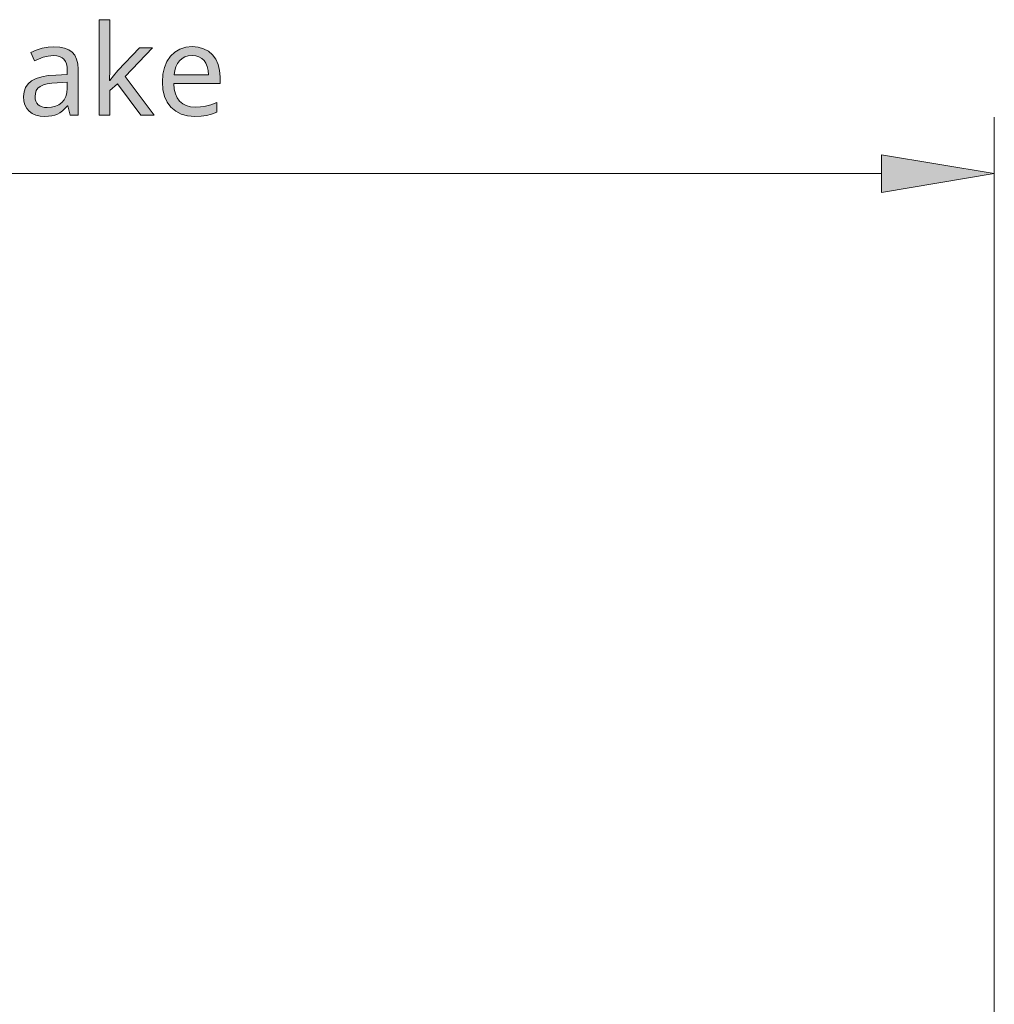
# Model space of a CAD drawing. Units: millimetres. Extents: x 0 to 420, y 0 to 297.
# Drawn here: x 339 to 361, y 253 to 275 of the extents above; entities that cross this region are included whole.
import ezdxf

# ---------------------------------------------------------------- set-up
doc = ezdxf.new("R2010")
doc.units = ezdxf.units.MM
doc.header["$MEASUREMENT"] = 0
doc.layers.add('Layer 1', color=7, linetype='Continuous', lineweight=0)

# ---------------------------------------------------------------- blocks, each defined once
blk = doc.blocks.new('Block_0')
at = {"layer": 'Layer 1', "true_color": 0x000000, "transparency": 33554687}
h = blk.add_hatch(color=18, dxfattribs=at)
h.dxf.hatch_style = 2
h.paths.add_polyline_path([(340.991, 273.246), (340.98, 273.246), (340.991, 273.488), (340.991, 274.596), (340.749, 274.596), (340.749, 272.476), (340.991, 272.476), (340.991, 273.025), (341.161, 273.174), (341.68, 272.476), (341.976, 272.476), (341.329, 273.333), (341.934, 273.972), (341.648, 273.972), (341.169, 273.467), (341.074, 273.352), (340.991, 273.246)])
h = blk.add_hatch(color=18, dxfattribs=at)
h.dxf.hatch_style = 2
edge = h.paths.add_edge_path()
edge.add_spline(control_points=[(340.107, 272.476), (340.107, 272.476), (340.059, 272.688), (340.059, 272.688), (340.059, 272.688), (340.048, 272.688), (340.048, 272.688), (340.048, 272.688), (339.992, 272.624), (339.992, 272.624), (339.992, 272.624), (339.936, 272.571), (339.936, 272.571), (339.936, 272.571), (339.881, 272.529), (339.881, 272.529), (339.881, 272.529), (339.825, 272.498), (339.825, 272.498), (339.825, 272.498), (339.766, 272.476), (339.766, 272.476), (339.766, 272.476), (339.7, 272.461), (339.7, 272.461), (339.7, 272.461), (339.626, 272.452), (339.626, 272.452), (339.626, 272.452), (339.545, 272.449), (339.545, 272.449), (339.545, 272.449), (339.441, 272.456), (339.441, 272.456), (339.441, 272.456), (339.348, 272.478), (339.348, 272.478), (339.348, 272.478), (339.268, 272.514), (339.268, 272.514), (339.268, 272.514), (339.199, 272.565), (339.199, 272.565), (339.199, 272.565), (339.145, 272.628), (339.145, 272.628), (339.145, 272.628), (339.105, 272.704), (339.105, 272.704), (339.105, 272.704), (339.082, 272.791), (339.082, 272.791), (339.082, 272.791), (339.074, 272.892), (339.074, 272.892), (339.074, 272.892), (339.085, 272.998), (339.085, 272.998), (339.085, 272.998), (339.118, 273.092), (339.118, 273.092), (339.118, 273.092), (339.174, 273.171), (339.174, 273.171), (339.174, 273.171), (339.253, 273.238), (339.253, 273.238), (339.253, 273.238), (339.354, 273.291), (339.354, 273.291), (339.354, 273.291), (339.477, 273.33), (339.477, 273.33), (339.477, 273.33), (339.623, 273.356), (339.623, 273.356), (339.623, 273.356), (339.792, 273.368), (339.792, 273.368), (339.792, 273.368), (340.045, 273.378), (340.045, 273.378), (340.045, 273.378), (340.045, 273.467), (340.045, 273.467), (340.045, 273.467), (340.041, 273.546), (340.041, 273.546), (340.041, 273.546), (340.026, 273.614), (340.026, 273.614), (340.026, 273.614), (340.004, 273.671), (340.004, 273.671), (340.004, 273.671), (339.972, 273.717), (339.972, 273.717), (339.972, 273.717), (339.929, 273.753), (339.929, 273.753), (339.929, 273.753), (339.875, 273.779), (339.875, 273.779), (339.875, 273.779), (339.811, 273.794), (339.811, 273.794), (339.811, 273.794), (339.736, 273.799), (339.736, 273.799), (339.736, 273.799), (339.621, 273.79), (339.621, 273.79), (339.621, 273.79), (339.511, 273.764), (339.511, 273.764), (339.511, 273.764), (339.314, 273.685), (339.314, 273.685), (339.314, 273.685), (339.239, 273.868), (339.239, 273.868), (339.239, 273.868), (339.357, 273.922), (339.357, 273.922), (339.357, 273.922), (339.485, 273.962), (339.485, 273.962), (339.485, 273.962), (339.618, 273.988), (339.618, 273.988), (339.618, 273.988), (339.75, 273.997), (339.75, 273.997), (339.75, 273.997), (339.876, 273.989), (339.876, 273.989), (339.876, 273.989), (339.985, 273.967), (339.985, 273.967), (339.985, 273.967), (340.078, 273.929), (340.078, 273.929), (340.078, 273.929), (340.153, 273.877), (340.153, 273.877), (340.153, 273.877), (340.21, 273.808), (340.21, 273.808), (340.21, 273.808), (340.251, 273.721), (340.251, 273.721), (340.251, 273.721), (340.277, 273.617), (340.277, 273.617), (340.277, 273.617), (340.285, 273.495), (340.285, 273.495), (340.285, 273.495), (340.285, 272.476), (340.285, 272.476), (340.285, 272.476), (340.107, 272.476), (340.107, 272.476)], knot_values=[0, 0, 0, 0, 1, 1, 1, 2, 2, 2, 3, 3, 3, 4, 4, 4, 5, 5, 5, 6, 6, 6, 7, 7, 7, 8, 8, 8, 9, 9, 9, 10, 10, 10, 11, 11, 11, 12, 12, 12, 13, 13, 13, 14, 14, 14, 15, 15, 15, 16, 16, 16, 17, 17, 17, 18, 18, 18, 19, 19, 19, 20, 20, 20, 21, 21, 21, 22, 22, 22, 23, 23, 23, 24, 24, 24, 25, 25, 25, 26, 26, 26, 27, 27, 27, 28, 28, 28, 29, 29, 29, 30, 30, 30, 31, 31, 31, 32, 32, 32, 33, 33, 33, 34, 34, 34, 35, 35, 35, 36, 36, 36, 37, 37, 37, 38, 38, 38, 39, 39, 39, 40, 40, 40, 41, 41, 41, 42, 42, 42, 43, 43, 43, 44, 44, 44, 45, 45, 45, 46, 46, 46, 47, 47, 47, 48, 48, 48, 49, 49, 49, 50, 50, 50, 51, 51, 51, 52, 52, 52, 53, 53, 53, 54, 54, 54, 54], degree=3, periodic=0)
edge.add_line((340.107, 272.476), (340.107, 272.476))
edge = h.paths.add_edge_path()
edge.add_spline(control_points=[(339.601, 272.647), (339.601, 272.647), (339.698, 272.653), (339.698, 272.653), (339.698, 272.653), (339.784, 272.674), (339.784, 272.674), (339.784, 272.674), (339.86, 272.708), (339.86, 272.708), (339.86, 272.708), (339.924, 272.757), (339.924, 272.757), (339.924, 272.757), (339.976, 272.818), (339.976, 272.818), (339.976, 272.818), (340.013, 272.892), (340.013, 272.892), (340.013, 272.892), (340.035, 272.976), (340.035, 272.976), (340.035, 272.976), (340.042, 273.073), (340.042, 273.073), (340.042, 273.073), (340.042, 273.208), (340.042, 273.208), (340.042, 273.208), (339.822, 273.198), (339.822, 273.198), (339.822, 273.198), (339.702, 273.189), (339.702, 273.189), (339.702, 273.189), (339.599, 273.173), (339.599, 273.173), (339.599, 273.173), (339.514, 273.149), (339.514, 273.149), (339.514, 273.149), (339.446, 273.116), (339.446, 273.116), (339.446, 273.116), (339.394, 273.074), (339.394, 273.074), (339.394, 273.074), (339.358, 273.022), (339.358, 273.022), (339.358, 273.022), (339.336, 272.961), (339.336, 272.961), (339.336, 272.961), (339.329, 272.889), (339.329, 272.889), (339.329, 272.889), (339.333, 272.834), (339.333, 272.834), (339.333, 272.834), (339.347, 272.785), (339.347, 272.785), (339.347, 272.785), (339.369, 272.744), (339.369, 272.744), (339.369, 272.744), (339.4, 272.709), (339.4, 272.709), (339.4, 272.709), (339.439, 272.682), (339.439, 272.682), (339.439, 272.682), (339.485, 272.661), (339.485, 272.661), (339.485, 272.661), (339.54, 272.65), (339.54, 272.65), (339.54, 272.65), (339.601, 272.647), (339.601, 272.647)], knot_values=[0, 0, 0, 0, 1, 1, 1, 2, 2, 2, 3, 3, 3, 4, 4, 4, 5, 5, 5, 6, 6, 6, 7, 7, 7, 8, 8, 8, 9, 9, 9, 10, 10, 10, 11, 11, 11, 12, 12, 12, 13, 13, 13, 14, 14, 14, 15, 15, 15, 16, 16, 16, 17, 17, 17, 18, 18, 18, 19, 19, 19, 20, 20, 20, 21, 21, 21, 22, 22, 22, 23, 23, 23, 24, 24, 24, 25, 25, 25, 26, 26, 26, 26], degree=3, periodic=0)
edge.add_line((339.601, 272.647), (339.601, 272.647))
h = blk.add_hatch(color=18, dxfattribs=at)
h.dxf.hatch_style = 2
edge = h.paths.add_edge_path()
edge.add_spline(control_points=[(342.875, 272.449), (342.875, 272.449), (342.715, 272.462), (342.715, 272.462), (342.715, 272.462), (342.574, 272.499), (342.574, 272.499), (342.574, 272.499), (342.451, 272.563), (342.451, 272.563), (342.451, 272.563), (342.346, 272.652), (342.346, 272.652), (342.346, 272.652), (342.263, 272.763), (342.263, 272.763), (342.263, 272.763), (342.204, 272.894), (342.204, 272.894), (342.204, 272.894), (342.168, 273.044), (342.168, 273.044), (342.168, 273.044), (342.156, 273.213), (342.156, 273.213), (342.156, 273.213), (342.167, 273.384), (342.167, 273.384), (342.167, 273.384), (342.199, 273.536), (342.199, 273.536), (342.199, 273.536), (342.256, 273.67), (342.256, 273.67), (342.256, 273.67), (342.334, 273.785), (342.334, 273.785), (342.334, 273.785), (342.431, 273.878), (342.431, 273.878), (342.431, 273.878), (342.544, 273.945), (342.544, 273.945), (342.544, 273.945), (342.672, 273.986), (342.672, 273.986), (342.672, 273.986), (342.817, 273.999), (342.817, 273.999), (342.817, 273.999), (342.95, 273.988), (342.95, 273.988), (342.95, 273.988), (343.07, 273.953), (343.07, 273.953), (343.07, 273.953), (343.175, 273.896), (343.175, 273.896), (343.175, 273.896), (343.266, 273.817), (343.266, 273.817), (343.266, 273.817), (343.339, 273.718), (343.339, 273.718), (343.339, 273.718), (343.391, 273.603), (343.391, 273.603), (343.391, 273.603), (343.423, 273.472), (343.423, 273.472), (343.423, 273.472), (343.434, 273.325), (343.434, 273.325), (343.434, 273.325), (343.434, 273.177), (343.434, 273.177), (343.434, 273.177), (342.409, 273.177), (342.409, 273.177), (342.409, 273.177), (342.419, 273.056), (342.419, 273.056), (342.419, 273.056), (342.444, 272.952), (342.444, 272.952), (342.444, 272.952), (342.484, 272.863), (342.484, 272.863), (342.484, 272.863), (342.538, 272.79), (342.538, 272.79), (342.538, 272.79), (342.606, 272.731), (342.606, 272.731), (342.606, 272.731), (342.686, 272.69), (342.686, 272.69), (342.686, 272.69), (342.779, 272.666), (342.779, 272.666), (342.779, 272.666), (342.886, 272.657), (342.886, 272.657), (342.886, 272.657), (343.003, 272.662), (343.003, 272.662), (343.003, 272.662), (343.113, 272.678), (343.113, 272.678), (343.113, 272.678), (343.23, 272.709), (343.23, 272.709), (343.23, 272.709), (343.366, 272.761), (343.366, 272.761), (343.366, 272.761), (343.366, 272.546), (343.366, 272.546), (343.366, 272.546), (343.245, 272.5), (343.245, 272.5), (343.245, 272.5), (343.132, 272.471), (343.132, 272.471), (343.132, 272.471), (343.014, 272.454), (343.014, 272.454), (343.014, 272.454), (342.875, 272.449), (342.875, 272.449)], knot_values=[0, 0, 0, 0, 1, 1, 1, 2, 2, 2, 3, 3, 3, 4, 4, 4, 5, 5, 5, 6, 6, 6, 7, 7, 7, 8, 8, 8, 9, 9, 9, 10, 10, 10, 11, 11, 11, 12, 12, 12, 13, 13, 13, 14, 14, 14, 15, 15, 15, 16, 16, 16, 17, 17, 17, 18, 18, 18, 19, 19, 19, 20, 20, 20, 21, 21, 21, 22, 22, 22, 23, 23, 23, 24, 24, 24, 25, 25, 25, 26, 26, 26, 27, 27, 27, 28, 28, 28, 29, 29, 29, 30, 30, 30, 31, 31, 31, 32, 32, 32, 33, 33, 33, 34, 34, 34, 35, 35, 35, 36, 36, 36, 37, 37, 37, 38, 38, 38, 39, 39, 39, 40, 40, 40, 41, 41, 41, 42, 42, 42, 43, 43, 43, 43], degree=3, periodic=0)
edge.add_line((342.875, 272.449), (342.875, 272.449))
edge = h.paths.add_edge_path()
edge.add_spline(control_points=[(342.814, 273.799), (342.814, 273.799), (342.73, 273.792), (342.73, 273.792), (342.73, 273.792), (342.656, 273.77), (342.656, 273.77), (342.656, 273.77), (342.591, 273.735), (342.591, 273.735), (342.591, 273.735), (342.536, 273.686), (342.536, 273.686), (342.536, 273.686), (342.489, 273.623), (342.489, 273.623), (342.489, 273.623), (342.454, 273.55), (342.454, 273.55), (342.454, 273.55), (342.429, 273.466), (342.429, 273.466), (342.429, 273.466), (342.414, 273.371), (342.414, 273.371), (342.414, 273.371), (343.176, 273.371), (343.176, 273.371), (343.176, 273.371), (343.169, 273.47), (343.169, 273.47), (343.169, 273.47), (343.15, 273.555), (343.15, 273.555), (343.15, 273.555), (343.12, 273.629), (343.12, 273.629), (343.12, 273.629), (343.079, 273.69), (343.079, 273.69), (343.079, 273.69), (343.027, 273.737), (343.027, 273.737), (343.027, 273.737), (342.965, 273.772), (342.965, 273.772), (342.965, 273.772), (342.894, 273.792), (342.894, 273.792), (342.894, 273.792), (342.814, 273.799), (342.814, 273.799)], knot_values=[0, 0, 0, 0, 1, 1, 1, 2, 2, 2, 3, 3, 3, 4, 4, 4, 5, 5, 5, 6, 6, 6, 7, 7, 7, 8, 8, 8, 9, 9, 9, 10, 10, 10, 11, 11, 11, 12, 12, 12, 13, 13, 13, 14, 14, 14, 15, 15, 15, 16, 16, 16, 17, 17, 17, 17], degree=3, periodic=0)
edge.add_line((342.814, 273.799), (342.814, 273.799))
h = blk.add_hatch(color=18, dxfattribs=at)
h.dxf.hatch_style = 2
h.paths.add_polyline_path([(358.115, 271.598), (360.615, 271.181), (358.115, 270.764)])
at = {"layer": 'Layer 1', "color": 18, "lineweight": 13, "true_color": 0x000000}
for p, q in [((360.615, 215.041), (360.615, 272.431)), ((268.67, 271.181), (358.115, 271.181))]:
    blk.add_line(p, q, dxfattribs=at)
at = {"layer": 'Layer 1'}
blk.add_lwpolyline([(340.991, 273.246), (340.98, 273.246), (340.991, 273.488), (340.991, 274.596), (340.749, 274.596), (340.749, 272.476), (340.991, 272.476), (340.991, 273.025), (341.161, 273.174), (341.68, 272.476), (341.976, 272.476), (341.329, 273.333), (341.934, 273.972), (341.648, 273.972), (341.169, 273.467), (341.074, 273.352), (340.991, 273.246)], dxfattribs=at)
blk.add_lwpolyline([(358.115, 271.598), (360.615, 271.181), (358.115, 270.764)], close=True, dxfattribs=at)
at = {"layer": 'Layer 1', "color": 18, "lineweight": 0, "true_color": 0x000000}
blk.add_lwpolyline([(358.115, 271.598), (360.615, 271.181), (358.115, 270.764)], close=True, dxfattribs=at)
at = {"layer": 'Layer 1'}
for points, knots in [([(340.107, 272.476), (340.107, 272.476), (340.059, 272.688), (340.059, 272.688), (340.059, 272.688), (340.048, 272.688), (340.048, 272.688), (340.048, 272.688), (339.992, 272.624), (339.992, 272.624), (339.992, 272.624), (339.936, 272.571), (339.936, 272.571), (339.936, 272.571), (339.881, 272.529), (339.881, 272.529), (339.881, 272.529), (339.825, 272.498), (339.825, 272.498), (339.825, 272.498), (339.766, 272.476), (339.766, 272.476), (339.766, 272.476), (339.7, 272.461), (339.7, 272.461), (339.7, 272.461), (339.626, 272.452), (339.626, 272.452), (339.626, 272.452), (339.545, 272.449), (339.545, 272.449), (339.545, 272.449), (339.441, 272.456), (339.441, 272.456), (339.441, 272.456), (339.348, 272.478), (339.348, 272.478), (339.348, 272.478), (339.268, 272.514), (339.268, 272.514), (339.268, 272.514), (339.199, 272.565), (339.199, 272.565), (339.199, 272.565), (339.145, 272.628), (339.145, 272.628), (339.145, 272.628), (339.105, 272.704), (339.105, 272.704), (339.105, 272.704), (339.082, 272.791), (339.082, 272.791), (339.082, 272.791), (339.074, 272.892), (339.074, 272.892), (339.074, 272.892), (339.085, 272.998), (339.085, 272.998), (339.085, 272.998), (339.118, 273.092), (339.118, 273.092), (339.118, 273.092), (339.174, 273.171), (339.174, 273.171), (339.174, 273.171), (339.253, 273.238), (339.253, 273.238), (339.253, 273.238), (339.354, 273.291), (339.354, 273.291), (339.354, 273.291), (339.477, 273.33), (339.477, 273.33), (339.477, 273.33), (339.623, 273.356), (339.623, 273.356), (339.623, 273.356), (339.792, 273.368), (339.792, 273.368), (339.792, 273.368), (340.045, 273.378), (340.045, 273.378), (340.045, 273.378), (340.045, 273.467), (340.045, 273.467), (340.045, 273.467), (340.041, 273.546), (340.041, 273.546), (340.041, 273.546), (340.026, 273.614), (340.026, 273.614), (340.026, 273.614), (340.004, 273.671), (340.004, 273.671), (340.004, 273.671), (339.972, 273.717), (339.972, 273.717), (339.972, 273.717), (339.929, 273.753), (339.929, 273.753), (339.929, 273.753), (339.875, 273.779), (339.875, 273.779), (339.875, 273.779), (339.811, 273.794), (339.811, 273.794), (339.811, 273.794), (339.736, 273.799), (339.736, 273.799), (339.736, 273.799), (339.621, 273.79), (339.621, 273.79), (339.621, 273.79), (339.511, 273.764), (339.511, 273.764), (339.511, 273.764), (339.314, 273.685), (339.314, 273.685), (339.314, 273.685), (339.239, 273.868), (339.239, 273.868), (339.239, 273.868), (339.357, 273.922), (339.357, 273.922), (339.357, 273.922), (339.485, 273.962), (339.485, 273.962), (339.485, 273.962), (339.618, 273.988), (339.618, 273.988), (339.618, 273.988), (339.75, 273.997), (339.75, 273.997), (339.75, 273.997), (339.876, 273.989), (339.876, 273.989), (339.876, 273.989), (339.985, 273.967), (339.985, 273.967), (339.985, 273.967), (340.078, 273.929), (340.078, 273.929), (340.078, 273.929), (340.153, 273.877), (340.153, 273.877), (340.153, 273.877), (340.21, 273.808), (340.21, 273.808), (340.21, 273.808), (340.251, 273.721), (340.251, 273.721), (340.251, 273.721), (340.277, 273.617), (340.277, 273.617), (340.277, 273.617), (340.285, 273.495), (340.285, 273.495), (340.285, 273.495), (340.285, 272.476), (340.285, 272.476), (340.285, 272.476), (340.107, 272.476), (340.107, 272.476)], [0, 0, 0, 0, 1, 1, 1, 2, 2, 2, 3, 3, 3, 4, 4, 4, 5, 5, 5, 6, 6, 6, 7, 7, 7, 8, 8, 8, 9, 9, 9, 10, 10, 10, 11, 11, 11, 12, 12, 12, 13, 13, 13, 14, 14, 14, 15, 15, 15, 16, 16, 16, 17, 17, 17, 18, 18, 18, 19, 19, 19, 20, 20, 20, 21, 21, 21, 22, 22, 22, 23, 23, 23, 24, 24, 24, 25, 25, 25, 26, 26, 26, 27, 27, 27, 28, 28, 28, 29, 29, 29, 30, 30, 30, 31, 31, 31, 32, 32, 32, 33, 33, 33, 34, 34, 34, 35, 35, 35, 36, 36, 36, 37, 37, 37, 38, 38, 38, 39, 39, 39, 40, 40, 40, 41, 41, 41, 42, 42, 42, 43, 43, 43, 44, 44, 44, 45, 45, 45, 46, 46, 46, 47, 47, 47, 48, 48, 48, 49, 49, 49, 50, 50, 50, 51, 51, 51, 52, 52, 52, 53, 53, 53, 54, 54, 54, 54]), ([(342.875, 272.449), (342.875, 272.449), (342.715, 272.462), (342.715, 272.462), (342.715, 272.462), (342.574, 272.499), (342.574, 272.499), (342.574, 272.499), (342.451, 272.563), (342.451, 272.563), (342.451, 272.563), (342.346, 272.652), (342.346, 272.652), (342.346, 272.652), (342.263, 272.763), (342.263, 272.763), (342.263, 272.763), (342.204, 272.894), (342.204, 272.894), (342.204, 272.894), (342.168, 273.044), (342.168, 273.044), (342.168, 273.044), (342.156, 273.213), (342.156, 273.213), (342.156, 273.213), (342.167, 273.384), (342.167, 273.384), (342.167, 273.384), (342.199, 273.536), (342.199, 273.536), (342.199, 273.536), (342.256, 273.67), (342.256, 273.67), (342.256, 273.67), (342.334, 273.785), (342.334, 273.785), (342.334, 273.785), (342.431, 273.878), (342.431, 273.878), (342.431, 273.878), (342.544, 273.945), (342.544, 273.945), (342.544, 273.945), (342.672, 273.986), (342.672, 273.986), (342.672, 273.986), (342.817, 273.999), (342.817, 273.999), (342.817, 273.999), (342.95, 273.988), (342.95, 273.988), (342.95, 273.988), (343.07, 273.953), (343.07, 273.953), (343.07, 273.953), (343.175, 273.896), (343.175, 273.896), (343.175, 273.896), (343.266, 273.817), (343.266, 273.817), (343.266, 273.817), (343.339, 273.718), (343.339, 273.718), (343.339, 273.718), (343.391, 273.603), (343.391, 273.603), (343.391, 273.603), (343.423, 273.472), (343.423, 273.472), (343.423, 273.472), (343.434, 273.325), (343.434, 273.325), (343.434, 273.325), (343.434, 273.177), (343.434, 273.177), (343.434, 273.177), (342.409, 273.177), (342.409, 273.177), (342.409, 273.177), (342.419, 273.056), (342.419, 273.056), (342.419, 273.056), (342.444, 272.952), (342.444, 272.952), (342.444, 272.952), (342.484, 272.863), (342.484, 272.863), (342.484, 272.863), (342.538, 272.79), (342.538, 272.79), (342.538, 272.79), (342.606, 272.731), (342.606, 272.731), (342.606, 272.731), (342.686, 272.69), (342.686, 272.69), (342.686, 272.69), (342.779, 272.666), (342.779, 272.666), (342.779, 272.666), (342.886, 272.657), (342.886, 272.657), (342.886, 272.657), (343.003, 272.662), (343.003, 272.662), (343.003, 272.662), (343.113, 272.678), (343.113, 272.678), (343.113, 272.678), (343.23, 272.709), (343.23, 272.709), (343.23, 272.709), (343.366, 272.761), (343.366, 272.761), (343.366, 272.761), (343.366, 272.546), (343.366, 272.546), (343.366, 272.546), (343.245, 272.5), (343.245, 272.5), (343.245, 272.5), (343.132, 272.471), (343.132, 272.471), (343.132, 272.471), (343.014, 272.454), (343.014, 272.454), (343.014, 272.454), (342.875, 272.449), (342.875, 272.449)], [0, 0, 0, 0, 1, 1, 1, 2, 2, 2, 3, 3, 3, 4, 4, 4, 5, 5, 5, 6, 6, 6, 7, 7, 7, 8, 8, 8, 9, 9, 9, 10, 10, 10, 11, 11, 11, 12, 12, 12, 13, 13, 13, 14, 14, 14, 15, 15, 15, 16, 16, 16, 17, 17, 17, 18, 18, 18, 19, 19, 19, 20, 20, 20, 21, 21, 21, 22, 22, 22, 23, 23, 23, 24, 24, 24, 25, 25, 25, 26, 26, 26, 27, 27, 27, 28, 28, 28, 29, 29, 29, 30, 30, 30, 31, 31, 31, 32, 32, 32, 33, 33, 33, 34, 34, 34, 35, 35, 35, 36, 36, 36, 37, 37, 37, 38, 38, 38, 39, 39, 39, 40, 40, 40, 41, 41, 41, 42, 42, 42, 43, 43, 43, 43]), ([(342.814, 273.799), (342.814, 273.799), (342.73, 273.792), (342.73, 273.792), (342.73, 273.792), (342.656, 273.77), (342.656, 273.77), (342.656, 273.77), (342.591, 273.735), (342.591, 273.735), (342.591, 273.735), (342.536, 273.686), (342.536, 273.686), (342.536, 273.686), (342.489, 273.623), (342.489, 273.623), (342.489, 273.623), (342.454, 273.55), (342.454, 273.55), (342.454, 273.55), (342.429, 273.466), (342.429, 273.466), (342.429, 273.466), (342.414, 273.371), (342.414, 273.371), (342.414, 273.371), (343.176, 273.371), (343.176, 273.371), (343.176, 273.371), (343.169, 273.47), (343.169, 273.47), (343.169, 273.47), (343.15, 273.555), (343.15, 273.555), (343.15, 273.555), (343.12, 273.629), (343.12, 273.629), (343.12, 273.629), (343.079, 273.69), (343.079, 273.69), (343.079, 273.69), (343.027, 273.737), (343.027, 273.737), (343.027, 273.737), (342.965, 273.772), (342.965, 273.772), (342.965, 273.772), (342.894, 273.792), (342.894, 273.792), (342.894, 273.792), (342.814, 273.799), (342.814, 273.799)], [0, 0, 0, 0, 1, 1, 1, 2, 2, 2, 3, 3, 3, 4, 4, 4, 5, 5, 5, 6, 6, 6, 7, 7, 7, 8, 8, 8, 9, 9, 9, 10, 10, 10, 11, 11, 11, 12, 12, 12, 13, 13, 13, 14, 14, 14, 15, 15, 15, 16, 16, 16, 17, 17, 17, 17]), ([(339.601, 272.647), (339.601, 272.647), (339.698, 272.653), (339.698, 272.653), (339.698, 272.653), (339.784, 272.674), (339.784, 272.674), (339.784, 272.674), (339.86, 272.708), (339.86, 272.708), (339.86, 272.708), (339.924, 272.757), (339.924, 272.757), (339.924, 272.757), (339.976, 272.818), (339.976, 272.818), (339.976, 272.818), (340.013, 272.892), (340.013, 272.892), (340.013, 272.892), (340.035, 272.976), (340.035, 272.976), (340.035, 272.976), (340.042, 273.073), (340.042, 273.073), (340.042, 273.073), (340.042, 273.208), (340.042, 273.208), (340.042, 273.208), (339.822, 273.198), (339.822, 273.198), (339.822, 273.198), (339.702, 273.189), (339.702, 273.189), (339.702, 273.189), (339.599, 273.173), (339.599, 273.173), (339.599, 273.173), (339.514, 273.149), (339.514, 273.149), (339.514, 273.149), (339.446, 273.116), (339.446, 273.116), (339.446, 273.116), (339.394, 273.074), (339.394, 273.074), (339.394, 273.074), (339.358, 273.022), (339.358, 273.022), (339.358, 273.022), (339.336, 272.961), (339.336, 272.961), (339.336, 272.961), (339.329, 272.889), (339.329, 272.889), (339.329, 272.889), (339.333, 272.834), (339.333, 272.834), (339.333, 272.834), (339.347, 272.785), (339.347, 272.785), (339.347, 272.785), (339.369, 272.744), (339.369, 272.744), (339.369, 272.744), (339.4, 272.709), (339.4, 272.709), (339.4, 272.709), (339.439, 272.682), (339.439, 272.682), (339.439, 272.682), (339.485, 272.661), (339.485, 272.661), (339.485, 272.661), (339.54, 272.65), (339.54, 272.65), (339.54, 272.65), (339.601, 272.647), (339.601, 272.647)], [0, 0, 0, 0, 1, 1, 1, 2, 2, 2, 3, 3, 3, 4, 4, 4, 5, 5, 5, 6, 6, 6, 7, 7, 7, 8, 8, 8, 9, 9, 9, 10, 10, 10, 11, 11, 11, 12, 12, 12, 13, 13, 13, 14, 14, 14, 15, 15, 15, 16, 16, 16, 17, 17, 17, 18, 18, 18, 19, 19, 19, 20, 20, 20, 21, 21, 21, 22, 22, 22, 23, 23, 23, 24, 24, 24, 25, 25, 25, 26, 26, 26, 26])]:
    blk.add_open_spline(points, degree=3, knots=knots, dxfattribs=at)

msp = doc.modelspace()

# ---------------------------------------------------------------- block references
at = {"layer": 'Layer 1'}
msp.add_blockref('Block_0', (0, 0), dxfattribs=at)

doc.saveas('drawing.dxf')
